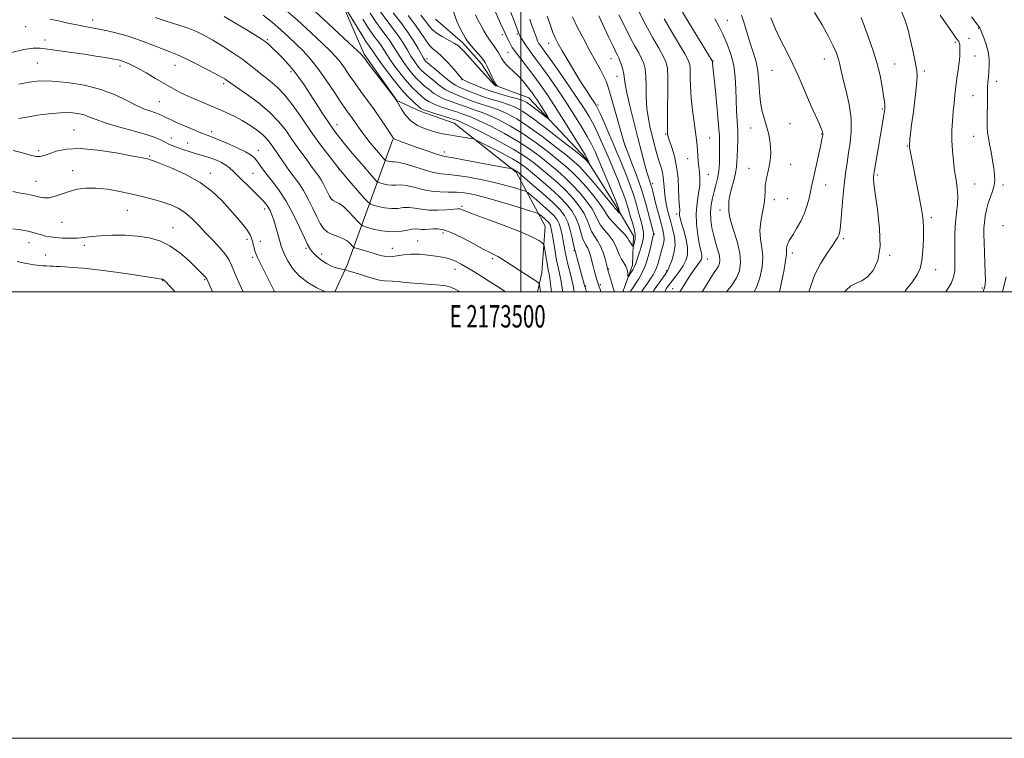
# Model space of a CAD drawing. Extents: x 2172300 to 2175200, y 289800 to 292700.
# Drawn here: x 2173275 to 2173717, y 289800 to 290122 of the extents above; entities that cross this region are included whole.
import ezdxf
from ezdxf.enums import TextEntityAlignment as Align

# ---------------------------------------------------------------- set-up
doc = ezdxf.new("R2010")
doc.units = 0
doc.header["$MEASUREMENT"] = 0
for name, color, linetype, lineweight in [('BREAKLINE DTM HARD', 7, 'Continuous', 0), ('CONTOUR INDEX', 41, 'Continuous', 13), ('CONTOUR INTERMEDIATE', 44, 'Continuous', 0), ('GRID LINE', 7, 'Continuous', 0), ('GRID TEXT', 7, 'Continuous', 0), ('SPOT ELEVATION DTM', 2, 'Continuous', 13)]:
    doc.layers.add(name, color=color, linetype=linetype, lineweight=lineweight)
doc.styles.add('Style-WORKING', font='WORKING.shx')

msp = doc.modelspace()

# ---------------------------------------------------------------- linework, layer by layer
at = {"layer": 'BREAKLINE DTM HARD', "extrusion": (-0.2688384331713471, 0.2867201245416178, 0.9195202374242857), "elevation": -500130.516065582, "flags": 128}
msp.add_lwpolyline([(-1783840.603832706, 1172869.818502329), (-1783852.744139346, 1172864.442495569), (-1783906.173716709, 1172835.081815012)], dxfattribs=at)
at = {"layer": 'BREAKLINE DTM HARD'}
for points in [[(2173200.16, 290445.24, 1066.1), (2173209.58, 290450.44, 1066.81), (2173228.47, 290487.02, 1065.8), (2173236.91, 290487.57, 1065.78), (2173252.22, 290480.19, 1067.06), (2173261.5, 290466.18, 1067.62), (2173256.02, 290450.9, 1068.73), (2173256.12, 290414.59, 1069.49), (2173264.34, 290371.65, 1071.12), (2173278.77, 290337.45, 1073.84), (2173305.69, 290300.69, 1076.43), (2173344.27, 290261.14, 1079.11), (2173378.12, 290241.15, 1078.17), (2173388.84, 290229.49, 1078.81), (2173387.04, 290208.14, 1081.16), (2173410.46, 290151.27, 1088.31), (2173429.9, 290106.38, 1091.78), (2173444.55, 290085.69, 1091.99), (2173455.18, 290080.78, 1090.49), (2173470.24, 290075.51, 1090.93), (2173498, 290053.54, 1094.25), (2173511.02, 290029.45, 1099.15), (2173509.42, 290008.53, 1101.33), (2173507.454, 290000, 1102.572)], [(2173545.723, 290000, 1088.714), (2173545.86, 290000.42, 1088.62), (2173550.14, 290011.9, 1087.45), (2173550.58, 290025.01, 1085.18), (2173542.56, 290038.43, 1083.59), (2173529.36, 290059.59, 1081.79), (2173503.6, 290086.9, 1078.98), (2173488.72, 290092.4, 1077.94), (2173482.45, 290102.03, 1077.52), (2173473.86, 290111.63, 1077.52), (2173461.87, 290122.02, 1076.3)]]:
    msp.add_polyline3d(points, dxfattribs=at)
at = {"layer": 'CONTOUR INDEX', "flags": 128}
for points, elevation in [([(2173541.965, 290000.0000000001), (2173541.415, 290001.751), (2173540.6491, 290004.29), (2173538.916, 290010.2220000001), (2173538.412, 290012.2990000001), (2173537.8169, 290014.6950000001), (2173536.954, 290017.622), (2173535.82, 290020.4780000001), (2173534.4519, 290022.8209), (2173533.028, 290024.8480000001), (2173531.766, 290026.916), (2173530.779, 290029.313), (2173529.774, 290032.057), (2173528.359, 290035.096), (2173526.23, 290038.372), (2173523.448, 290041.7980000001), (2173520.168, 290045.28), (2173516.554, 290048.7230000001), (2173512.815, 290052.029), (2173509.172, 290055.096), (2173505.683, 290057.899), (2173501.754, 290060.713), (2173496.628, 290063.883), (2173489.94, 290067.5809000001), (2173482.892, 290071.258), (2173477.078, 290074.188), (2173473.67, 290075.851), (2173472.157, 290076.536), (2173471.151, 290076.901), (2173470.217, 290077.2120000001), (2173468.295, 290077.8100000001), (2173461.478, 290079.865), (2173458.347, 290080.835), (2173456.446, 290081.508), (2173455.287, 290082.151), (2173454.079, 290083.1420000001), (2173452.188, 290084.817), (2173449.587, 290087.335), (2173446.403, 290090.813), (2173442.836, 290095.1960000001), (2173439.379, 290099.753), (2173436.599, 290103.581), (2173434.895, 290106.0210000001), (2173433.438, 290108.211), (2173432.869, 290108.983), (2173432.2161, 290109.839), (2173431.489, 290110.8430000001), (2173430.657, 290112.1), (2173429.54, 290113.883), (2173421.44, 290126.9680000001)], 1090), ([(2173513.8119, 290000.0000000001), (2173513.659, 290001.1140000001), (2173513.057, 290005.933), (2173512.855, 290007.226), (2173512.616, 290008.414), (2173512.32, 290009.791), (2173511.946, 290011.708), (2173511.494, 290014.34), (2173511.04, 290017.1630000001), (2173510.679, 290019.4730000001), (2173510.444, 290020.78), (2173510.123, 290021.433), (2173509.437, 290021.992), (2173508.047, 290022.937), (2173505.347, 290024.432), (2173500.6651, 290026.557), (2173493.761, 290029.284), (2173486.109, 290032.1371000001), (2173479.617, 290034.5270000001), (2173475.709, 290036.0161), (2173473.896, 290036.76), (2173473.209, 290037.067), (2173472.744, 290037.1900000001), (2173471.868, 290037.1740000001), (2173466.828, 290036.738), (2173462.864, 290036.5170000001), (2173458.883, 290036.556), (2173455.487, 290036.969), (2173452.608, 290037.502), (2173450.013, 290037.811), (2173447.487, 290037.6731), (2173444.883, 290037.352), (2173442.073, 290037.235), (2173439.031, 290037.5930000001), (2173436.15, 290038.233), (2173433.926, 290038.8480000001), (2173432.624, 290039.296), (2173431.579, 290040.1), (2173429.897, 290041.95), (2173426.926, 290045.3260000001), (2173422.994, 290049.877), (2173418.6731, 290055.045), (2173414.425, 290060.377), (2173410.283, 290065.862), (2173406.17, 290071.595), (2173402.047, 290077.556), (2173398.023, 290083.259), (2173394.244, 290088.1040000001), (2173390.821, 290091.676), (2173387.714, 290094.311), (2173384.847, 290096.534), (2173379.099, 290101.2560000001), (2173375.4711, 290104.009), (2173370.988, 290107.0671), (2173366.169, 290110.134), (2173361.713, 290112.835), (2173358.08, 290114.9081000001), (2173354.761, 290116.541), (2173351.009, 290118.029), (2173346.314, 290119.606), (2173341.138, 290121.236), (2173336.182, 290122.822)], 1100), ([(2173479.688, 290124.074), (2173480.8551, 290121.816), (2173482.14, 290119.357), (2173483.474, 290116.867), (2173484.775, 290114.629), (2173485.977, 290112.8470000001), (2173488.102, 290110.0550000001), (2173489.053, 290108.6730000001), (2173489.921, 290107.269), (2173490.69, 290105.911), (2173491.382, 290104.639), (2173492.178, 290103.3740000001), (2173493.298, 290102.0101), (2173494.891, 290100.4570000001), (2173496.817, 290098.6950000001), (2173498.864, 290096.725), (2173500.837, 290094.579), (2173502.623, 290092.436), (2173504.1291, 290090.509), (2173505.318, 290088.911), (2173506.392, 290087.3690000001), (2173507.61, 290085.5060000001), (2173509.129, 290083.111), (2173511.96, 290078.58), (2173512.597, 290077.5060000001), (2173512.434, 290077.425), (2173511.33, 290078.268), (2173509.274, 290079.888), (2173506.7661, 290081.84), (2173504.434, 290083.6), (2173502.682, 290084.789), (2173501.005, 290085.595), (2173498.671, 290086.351), (2173495.169, 290087.3260000001), (2173490.865, 290088.54), (2173486.346, 290089.95), (2173482.149, 290091.481), (2173478.623, 290092.931), (2173476.065, 290094.066), (2173474.6551, 290094.724), (2173474.09, 290095.0160000001), (2173473.948, 290095.1250000001), (2173469.978, 290099.737), (2173467.309, 290102.7170000001), (2173464.669, 290105.4240000001), (2173462.486, 290107.3161000001), (2173460.685, 290108.765), (2173459.067, 290110.3690000001), (2173457.413, 290112.627), (2173455.44, 290115.629), (2173452.847, 290119.3640000001), (2173449.498, 290123.714)], 1080), ([(2173523.217, 290123.149), (2173525.514, 290118.382), (2173528.224, 290113.067), (2173530.981, 290107.889), (2173533.468, 290103.412), (2173535.556, 290099.7120000001), (2173537.159, 290096.743), (2173538.275, 290094.306), (2173539.219, 290091.594), (2173540.3841, 290087.644), (2173546.245, 290067.137), (2173546.947, 290065.0000000001), (2173547.97, 290062.34), (2173549.693, 290057.963), (2173551.873, 290052.197), (2173554.108, 290045.755), (2173556.056, 290039.3430000001), (2173557.601, 290033.662), (2173559.276, 290027.0380000001), (2173559.506, 290026.066), (2173559.529, 290025.763), (2173559.461, 290025.4450000001), (2173559.259, 290024.6030000001), (2173558.127, 290019.6690000001), (2173557.135, 290015.817), (2173555.883, 290011.917), (2173554.426, 290008.559), (2173552.943, 290005.856), (2173551.648, 290003.8050000001), (2173550.704, 290002.3791), (2173550.074, 290001.454), (2173549.228, 290000.268), (2173549.073, 290000.0000000001)], 1090), ([(2173572.548, 290125.2220000001), (2173575.968, 290119.579), (2173585.781, 290103.45), (2173585.881, 290103.24), (2173585.889, 290103.018), (2173585.968, 290102.344), (2173586.153, 290100.678), (2173586.567, 290096.7069), (2173587.256, 290089.8640000001), (2173588.041, 290081.758), (2173588.681, 290074.5430000001), (2173589.003, 290069.795), (2173589.0899, 290066.791), (2173589.089, 290064.231), (2173589.102, 290061.1040000001), (2173589.045, 290057.547), (2173588.788, 290053.9840000001), (2173588.242, 290050.742), (2173587.492, 290047.765), (2173586.668, 290044.895), (2173585.897, 290041.991), (2173585.311, 290038.956), (2173585.0449, 290035.706), (2173585.193, 290032.202), (2173585.704, 290028.572), (2173586.492, 290024.9890000001), (2173587.444, 290021.622), (2173588.363, 290018.616), (2173589.028, 290016.11), (2173589.267, 290014.189), (2173589.099, 290012.704), (2173588.595, 290011.4510000001), (2173587.804, 290010.206), (2173586.706, 290008.675), (2173585.266, 290006.5419), (2173583.4709, 290003.6190000001), (2173581.272, 290000.0000000001)], 1100), ([(2173652.503, 290122.809), (2173653.984, 290118.831), (2173655.837, 290113.943), (2173657.823, 290108.4240000001), (2173659.631, 290102.6190000001), (2173661.016, 290096.907), (2173661.988, 290091.786), (2173662.624, 290087.7871), (2173662.997, 290085.262), (2173663.172, 290083.833), (2173663.213, 290082.9450000001), (2173663.168, 290082.084), (2173663.019, 290080.911), (2173662.733, 290079.13), (2173658.372, 290053.599), (2173658.186, 290052.4020000001), (2173658.093, 290051.626), (2173658.046, 290050.584), (2173658.205, 290048.3530000001), (2173658.78, 290043.9561000001), (2173659.83, 290036.872), (2173660.81, 290028.405), (2173661.023, 290020.314), (2173659.969, 290014.018), (2173657.939, 290009.566), (2173655.423, 290006.662), (2173652.839, 290004.95), (2173650.335, 290003.816), (2173647.987, 290002.584), (2173645.874, 290000.743), (2173645.296, 290000.0000000001)], 1110), ([(2173389.742, 290000.0000000001), (2173389.4961, 290000.477), (2173386.376, 290006.638), (2173383.689, 290012.0271000001), (2173382.08, 290015.362), (2173381.312, 290017.149), (2173380.928, 290018.341), (2173380.556, 290019.7010000001), (2173380.159, 290021.226), (2173379.785, 290022.719), (2173379.422, 290024.072), (2173378.809, 290025.523), (2173377.623, 290027.3970000001), (2173375.628, 290029.944), (2173372.925, 290033.115), (2173369.703, 290036.79), (2173366.059, 290040.8200000001), (2173361.731, 290044.964), (2173356.368, 290048.953), (2173349.895, 290052.532), (2173343.355, 290055.485), (2173338.068, 290057.608), (2173334.979, 290058.791), (2173333.532, 290059.2990000001), (2173332.796, 290059.49), (2173331.837, 290059.694), (2173329.719, 290060.116), (2173325.499, 290060.932), (2173318.675, 290062.1921), (2173310.4889, 290063.449), (2173302.622, 290064.132), (2173296.417, 290063.8480000001), (2173291.876, 290062.917), (2173288.663, 290061.84), (2173286.418, 290061.036), (2173284.672, 290060.617), (2173282.932, 290060.6140000001), (2173280.805, 290061.025), (2173278.301, 290061.7120000001), (2173275.531, 290062.505), (2173272.611, 290063.246)], 1110)]:
    msp.add_lwpolyline(points, dxfattribs=dict(at, elevation=elevation))
at = {"layer": 'CONTOUR INTERMEDIATE', "flags": 128}
for points, elevation in [([(2173529.573, 290000.0000000001), (2173529.239, 290000.9229), (2173528.8301, 290002.0490000001), (2173528.576, 290002.8771), (2173525.726, 290013.2340000001), (2173524.358, 290018.362), (2173524.228, 290018.7010000001), (2173524.058, 290019.3590000001), (2173523.703, 290021.005), (2173523.092, 290023.9319), (2173522.212, 290027.572), (2173521.068, 290031.14), (2173519.598, 290034.089), (2173517.479, 290036.813), (2173514.322, 290039.941), (2173509.99, 290043.849), (2173505.348, 290047.8960000001), (2173499.294, 290053.0741), (2173498.2959, 290053.887), (2173497.818, 290054.2), (2173496.273, 290055.01), (2173495.966, 290055.148), (2173495.51, 290055.252), (2173492.631, 290055.708), (2173489.656, 290056.2070000001), (2173485.428, 290056.963), (2173480.015, 290057.98), (2173474.392, 290059.05), (2173469.763, 290059.91), (2173466.901, 290060.41), (2173464.846, 290060.8530000001), (2173462.208, 290061.655), (2173458.037, 290063.084), (2173453.141, 290064.816), (2173445.883, 290067.426), (2173444.285, 290068.019), (2173443.4891, 290068.35), (2173443.027, 290068.653), (2173442.482, 290069.361), (2173439.648, 290073.76), (2173437.205, 290077.4591), (2173434.37, 290081.579), (2173431.376, 290085.7120000001), (2173428.4041, 290089.719), (2173425.622, 290093.526), (2173423.159, 290097.057), (2173420.986, 290100.23), (2173419.0371, 290102.958), (2173417.144, 290105.289), (2173414.748, 290107.809), (2173411.189, 290111.24), (2173406.057, 290116.037), (2173399.944, 290121.6040000001), (2173393.6909, 290127.081)], 1094), ([(2173495.602, 290125.0480000001), (2173497.033, 290121.2720000001), (2173498.812, 290116.4), (2173499.26, 290115.324), (2173499.785, 290114.3430000001), (2173500.628, 290112.9230000001), (2173501.8109, 290111.063), (2173503.296, 290108.8920000001), (2173505.073, 290106.475), (2173507.224, 290103.615), (2173509.857, 290100.053), (2173513.025, 290095.618), (2173516.563, 290090.502), (2173520.254, 290084.992), (2173523.87, 290079.395), (2173527.149, 290074.1240000001), (2173529.818, 290069.612), (2173531.738, 290066.068), (2173533.291, 290062.785), (2173534.992, 290058.8269), (2173542.576, 290040.73), (2173543.098, 290039.4479), (2173543.297, 290038.9019000001), (2173543.754, 290037.41), (2173544.562, 290035.118), (2173544.484, 290035.1190000001), (2173544.162, 290035.417), (2173542.881, 290036.671), (2173542.282, 290037.297), (2173541.841, 290037.834), (2173541.059, 290038.841), (2173539.296, 290041.03), (2173536.178, 290044.796), (2173532.403, 290049.274), (2173528.938, 290053.287), (2173526.4, 290056.034), (2173524.015, 290058.2280000001), (2173520.663, 290060.959), (2173515.583, 290064.9761), (2173509.476, 290069.6630000001), (2173503.403, 290074.061), (2173498.205, 290077.416), (2173493.837, 290079.7989000001), (2173490.034, 290081.486), (2173486.568, 290082.737), (2173480.409, 290084.6850000001), (2173477.66, 290085.689), (2173472.786, 290087.627), (2173470.627, 290088.4300000001), (2173468.469, 290089.341), (2173466.101, 290090.659), (2173463.416, 290092.556), (2173460.7131, 290094.704), (2173458.391, 290096.651), (2173456.732, 290098.075), (2173455.549, 290099.171), (2173454.534, 290100.265), (2173453.432, 290101.638), (2173452.189, 290103.3861000001), (2173450.801, 290105.564), (2173449.25, 290108.193), (2173447.466, 290111.176), (2173445.362, 290114.384), (2173442.8761, 290117.755), (2173440.024, 290121.497), (2173436.843, 290125.887)], 1084), ([(2173487.953, 290127.0000000001), (2173490.994, 290120.159), (2173492.576, 290116.6630000001), (2173493.847, 290113.969), (2173494.819, 290112.023), (2173495.571, 290110.608), (2173496.227, 290109.4670000001), (2173497.097, 290108.166), (2173498.535, 290106.233), (2173503.515, 290099.8100000001), (2173506.359, 290096.08), (2173509.03, 290092.427), (2173511.824, 290088.371), (2173515.179, 290083.2441), (2173519.311, 290076.7390000001), (2173523.532, 290069.996), (2173526.933, 290064.514), (2173528.855, 290061.379), (2173529.655, 290060.01), (2173529.939, 290059.4130000001), (2173530.8351, 290057.264), (2173530.806, 290057.241), (2173529.381, 290058.9180000001), (2173528.947, 290059.349), (2173527.657, 290060.404), (2173524.493, 290062.9130000001), (2173518.884, 290067.335), (2173512.05, 290072.6470000001), (2173505.662, 290077.453), (2173500.96, 290080.694), (2173497.486, 290082.6460000001), (2173494.352, 290083.9180000001), (2173490.8671, 290085.032), (2173487.107, 290086.1470000001), (2173483.344, 290087.3320000001), (2173479.829, 290088.618), (2173476.752, 290089.866), (2173472.459, 290091.6520000001), (2173470.799, 290092.5000000001), (2173468.686, 290093.934), (2173465.74, 290096.2390000001), (2173462.522, 290098.888), (2173458.247, 290102.4940000001), (2173457.536, 290103.117), (2173457.244, 290103.416), (2173456.964, 290103.7851), (2173456.459, 290104.5970000001), (2173455.535, 290106.225), (2173454.035, 290108.9180000001), (2173451.958, 290112.442), (2173449.337, 290116.442), (2173446.242, 290120.6289), (2173442.869, 290124.986)], 1082), ([(2173469.699, 290126.004), (2173471.26, 290121.486), (2173472.904, 290117.883), (2173474.297, 290115.259), (2173475.234, 290113.569), (2173476.029, 290112.323), (2173477.127, 290110.92), (2173478.814, 290108.95), (2173482.389, 290104.873), (2173483.413, 290103.64), (2173484.072, 290102.628), (2173484.7849, 290101.2151), (2173487.074, 290096.452), (2173488.163, 290094.264), (2173488.877, 290092.9570000001), (2173489.267, 290092.373), (2173489.536, 290092.1140000001), (2173489.527, 290092.0980000001), (2173488.736, 290092.307), (2173488.508, 290092.4180000001), (2173488.059, 290092.8200000001), (2173487.104, 290093.818), (2173485.4489, 290095.6090000001), (2173480.892, 290100.621), (2173474.677, 290107.557), (2173473.386, 290108.977), (2173472.121, 290110.1030000001), (2173470.347, 290111.259), (2173464.7581, 290114.2990000001), (2173462.108, 290115.937), (2173460.26, 290117.505), (2173458.855, 290119.1950000001), (2173457.33, 290121.2660000001), (2173455.2761, 290123.887)], 1078), ([(2173552.733, 290125.7821), (2173556.094, 290119.341), (2173559.213, 290113.7), (2173561.861, 290109.0870000001), (2173563.8589, 290105.563), (2173565.091, 290102.963), (2173565.706, 290100.2170000001), (2173565.921, 290096.0269000001), (2173565.929, 290089.632), (2173565.841, 290082.4169), (2173565.7489, 290076.303), (2173565.724, 290072.7230000001), (2173565.751, 290071.164), (2173565.796, 290070.6240000001), (2173565.859, 290070.1950000001), (2173566.086, 290069.335), (2173566.655, 290067.5930000001), (2173567.658, 290064.645), (2173568.843, 290060.667), (2173569.867, 290055.961), (2173570.476, 290050.885), (2173570.764, 290046.0380000001), (2173570.909, 290042.074), (2173571.053, 290039.461), (2173571.184, 290037.917), (2173571.251, 290036.9720000001), (2173571.223, 290036.226), (2173571.149, 290035.552), (2173571.097, 290034.895), (2173571.146, 290034.133), (2173571.415, 290032.889), (2173572.033, 290030.7230000001), (2173573.038, 290027.3920000001), (2173574.096, 290023.4460000001), (2173574.779, 290019.635), (2173574.751, 290016.526), (2173574.05, 290013.961), (2173572.802, 290011.5989), (2173571.164, 290009.1960000001), (2173569.407, 290006.882), (2173567.831, 290004.884), (2173566.671, 290003.378), (2173565.903, 290002.338), (2173565.439, 290001.6850000001), (2173565.165, 290001.2770000001), (2173564.867, 290000.703), (2173564.54, 290000.0000000001)], 1096), ([(2173508.9049, 290000.0000000001), (2173508.874, 290000.2010000001), (2173508.596, 290002.121), (2173508.456, 290003.1800000001), (2173508.301, 290003.762), (2173507.664, 290004.34), (2173506, 290005.4130000001), (2173503.001, 290007.302), (2173499.308, 290009.644), (2173495.802, 290011.903), (2173491.255, 290014.92), (2173489.757, 290015.836), (2173488.293, 290016.583), (2173486.317, 290017.537), (2173483.238, 290019.1200000001), (2173478.74, 290021.557), (2173473.599, 290024.284), (2173468.865, 290026.541), (2173465.336, 290027.762), (2173462.8, 290028.1520000001), (2173460.792, 290028.111), (2173458.937, 290027.983), (2173457.218, 290027.8910000001), (2173455.705, 290027.904), (2173454.401, 290028.0439), (2173453.025, 290028.145), (2173451.227, 290027.997), (2173448.733, 290027.493), (2173445.575, 290026.947), (2173441.861, 290026.773), (2173437.789, 290027.252), (2173433.934, 290028.1090000001), (2173430.957, 290028.932), (2173429.273, 290029.465), (2173428.288, 290030.073), (2173427.159, 290031.278), (2173425.266, 290033.3960000001), (2173422.887, 290035.9130000001), (2173420.523, 290038.1140000001), (2173418.581, 290039.47), (2173417.075, 290040.2269), (2173415.924, 290040.8200000001), (2173415.038, 290041.6200000001), (2173414.281, 290042.747), (2173413.51, 290044.255), (2173412.614, 290046.1470000001), (2173411.6111, 290048.204), (2173410.555, 290050.1520000001), (2173409.496, 290051.785), (2173408.468, 290053.162), (2173407.506, 290054.409), (2173406.597, 290055.67), (2173405.556, 290057.1680000001), (2173404.1529, 290059.144), (2173399.901, 290064.952), (2173397.3559, 290068.515), (2173394.677, 290072.319), (2173391.532, 290076.3161000001), (2173387.484, 290080.483), (2173382.359, 290084.716), (2173377.039, 290088.59), (2173372.667, 290091.5980000001), (2173370.073, 290093.4), (2173368.168, 290094.7930000001), (2173367.392, 290095.3050000001), (2173365.917, 290096.16), (2173363.199, 290097.6420000001), (2173358.965, 290099.889), (2173354.038, 290102.437), (2173349.513, 290104.676), (2173346.133, 290106.1850000001), (2173343.235, 290107.313), (2173339.803, 290108.596), (2173335.117, 290110.414), (2173329.639, 290112.502), (2173324.129, 290114.434), (2173319.202, 290115.883), (2173314.9141, 290116.9020000001), (2173311.175, 290117.6420000001), (2173304.614, 290118.836), (2173301.093, 290119.52), (2173297.058, 290120.368), (2173292.852, 290121.279), (2173288.963, 290122.108)], 1102), ([(2173518.805, 290000.0000000001), (2173518.474, 290002.4969), (2173518.001, 290005.434), (2173517.429, 290008.2070000001), (2173516.784, 290011.023), (2173516.097, 290014.2230000001), (2173515.404, 290017.985), (2173514.761, 290021.8370000001), (2173514.226, 290025.1470000001), (2173513.838, 290027.443), (2173513.544, 290028.8871000001), (2173513.269, 290029.801), (2173512.935, 290030.4799), (2173512.448, 290031.106), (2173511.709, 290031.834), (2173510.682, 290032.758), (2173508.676, 290034.4940000001), (2173508.012, 290034.9730000001), (2173506.6831, 290035.48), (2173503.5509, 290036.4510000001), (2173497.931, 290038.16), (2173490.961, 290040.241), (2173484.234, 290042.166), (2173478.966, 290043.5170000001), (2173474.8719, 290044.302), (2173471.292, 290044.637), (2173467.6761, 290044.6690000001), (2173463.908, 290044.6869), (2173459.9849, 290045.0110000001), (2173455.957, 290045.835), (2173452.114, 290046.852), (2173448.799, 290047.626), (2173446.2411, 290047.8530000001), (2173444.191, 290047.758), (2173442.285, 290047.697), (2173440.273, 290047.9341), (2173438.367, 290048.357), (2173436.895, 290048.7641), (2173436.034, 290049.0600000001), (2173435.342, 290049.5930000001), (2173434.23, 290050.816), (2173432.26, 290053.051), (2173429.627, 290056.0710000001), (2173426.683, 290059.514), (2173423.754, 290063.03), (2173421.074, 290066.3199000001), (2173418.852, 290069.096), (2173417.177, 290071.24), (2173415.663, 290073.306), (2173413.802, 290076.014), (2173411.249, 290079.849), (2173408.298, 290084.34), (2173402.903, 290092.6140000001), (2173400.6379, 290095.939), (2173398.3329, 290099.0000000001), (2173395.8, 290101.975), (2173393.211, 290104.763), (2173390.828, 290107.191), (2173388.838, 290109.1391), (2173387.126, 290110.702), (2173385.504, 290112.0249), (2173383.723, 290113.292), (2173381.304, 290114.833), (2173377.7091, 290117.0149000001), (2173372.684, 290120.028), (2173367.11, 290123.345)], 1098), ([(2173524.015, 290000.0000000001), (2173523.829, 290000.907), (2173523.471, 290002.878), (2173522.955, 290005.357), (2173522.194, 290008.4450000001), (2173521.317, 290011.824), (2173520.507, 290015.066), (2173519.898, 290017.865), (2173519.4311, 290020.371), (2173518.996, 290022.8531000001), (2173518.5, 290025.4899), (2173517.902, 290028.101), (2173517.18, 290030.4131), (2173516.266, 290032.2709000001), (2173514.932, 290033.985), (2173512.908, 290035.98), (2173510.094, 290038.5110000001), (2173507.074, 290041.1420000001), (2173504.6, 290043.2670000001), (2173503.151, 290044.465), (2173502.112, 290045.061), (2173500.59, 290045.5649000001), (2173497.8649, 290046.383), (2173493.893, 290047.4950000001), (2173488.801, 290048.775), (2173482.841, 290050.0891), (2173476.775, 290051.2560000001), (2173471.49, 290052.085), (2173467.563, 290052.488), (2173464.326, 290052.7940000001), (2173460.803, 290053.4381), (2173456.344, 290054.694), (2173451.609, 290056.2010000001), (2173447.5849, 290057.4400000001), (2173444.994, 290058.0319000001), (2173443.499, 290058.1631), (2173442.497, 290058.159), (2173441.514, 290058.274), (2173440.583, 290058.481), (2173439.864, 290058.6800000001), (2173439.443, 290058.825), (2173439.106, 290059.085), (2173438.562, 290059.683), (2173437.586, 290060.792), (2173436.203, 290062.387), (2173434.501, 290064.3960000001), (2173432.584, 290066.7230000001), (2173430.62, 290069.186), (2173428.795, 290071.581), (2173427.242, 290073.7500000001), (2173424.628, 290077.55), (2173421.66, 290081.699), (2173419.413, 290084.9890000001), (2173416.388, 290089.5600000001), (2173412.869, 290094.802), (2173409.25, 290099.8739), (2173405.84, 290104.132), (2173402.595, 290107.711), (2173399.385, 290110.938), (2173396.081, 290114.0980000001), (2173392.565, 290117.287), (2173388.72, 290120.5550000001), (2173384.518, 290123.8970000001)], 1096), ([(2173535.833, 290000.0000000001), (2173535.53, 290000.991), (2173535.024, 290002.6250000001), (2173534.137, 290005.327), (2173533.64, 290006.947), (2173533.04, 290009.066), (2173532.389, 290011.49), (2173531.203, 290016.0980000001), (2173530.663, 290017.9649), (2173530.06, 290019.5000000001), (2173529.34, 290020.7610000001), (2173528.543, 290022.1030000001), (2173527.7351, 290023.96), (2173526.935, 290026.623), (2173525.993, 290029.814), (2173524.714, 290033.118), (2173522.9139, 290036.231), (2173520.463, 290039.306), (2173517.245, 290042.611), (2173513.272, 290046.286), (2173509.081, 290049.9620000001), (2173505.3419, 290053.1420000001), (2173502.4559, 290055.503), (2173499.769, 290057.4300000001), (2173496.358, 290059.481), (2173491.669, 290062.0220000001), (2173486.611, 290064.65), (2173482.46, 290066.7671000001), (2173480.09, 290067.947), (2173478.774, 290068.4510000001), (2173477.386, 290068.709), (2173475.0699, 290069.0700000001), (2173472.063, 290069.5490000001), (2173468.877, 290070.078), (2173465.9, 290070.615), (2173463.041, 290071.2269), (2173460.087, 290072.007), (2173456.909, 290073.059), (2173453.719, 290074.5160000001), (2173450.812, 290076.525), (2173448.434, 290079.1040000001), (2173446.6399, 290081.774), (2173444.7, 290085.251), (2173443.8049, 290086.5449), (2173441.994, 290088.906), (2173431.832, 290102.063), (2173429.9299, 290104.5540000001), (2173428.823, 290106.041), (2173428.449, 290106.4450000001), (2173426.901, 290107.9080000001), (2173422.993, 290111.541), (2173416.076, 290117.943), (2173407.673, 290125.659)], 1092), ([(2173511.8711, 290123.363), (2173513.1989, 290119.6310000001), (2173514.45, 290116.1740000001), (2173515.5359, 290113.502), (2173516.77, 290111.018), (2173518.567, 290107.8470000001), (2173521.183, 290103.412), (2173524.248, 290098.325), (2173527.231, 290093.4919), (2173529.697, 290089.649), (2173531.574, 290086.836), (2173532.886, 290084.9240000001), (2173533.725, 290083.6520000001), (2173534.475, 290082.247), (2173535.59, 290079.808), (2173537.371, 290075.7610000001), (2173539.509, 290070.852), (2173541.541, 290066.151), (2173543.128, 290062.439), (2173544.434, 290059.327), (2173545.745, 290056.13), (2173547.273, 290052.3271000001), (2173548.915, 290048.029), (2173550.49, 290043.508), (2173551.85, 290039.0430000001), (2173552.9849, 290034.9399000001), (2173553.9139, 290031.51), (2173554.631, 290028.921), (2173555.025, 290026.757), (2173554.957, 290024.458), (2173554.363, 290021.645), (2173553.482, 290018.656), (2173552.629, 290016.01), (2173552.031, 290014.078), (2173551.562, 290012.64), (2173551.011, 290011.33), (2173550.235, 290009.887), (2173549.385, 290008.475), (2173548.683, 290007.368), (2173548.289, 290006.7909), (2173548.1261, 290006.7830000001), (2173548.05, 290007.339), (2173547.929, 290008.42), (2173547.648, 290009.8540000001), (2173547.099, 290011.438), (2173546.229, 290013.019), (2173545.19, 290014.651), (2173544.189, 290016.442), (2173543.348, 290018.466), (2173542.4561, 290020.675), (2173541.216, 290022.99), (2173539.456, 290025.336), (2173537.5, 290027.649), (2173535.797, 290029.871), (2173534.622, 290032.004), (2173533.556, 290034.3), (2173532.005, 290037.074), (2173529.546, 290040.513), (2173526.433, 290044.29), (2173523.092, 290047.949), (2173519.836, 290051.16), (2173516.5479, 290054.095), (2173513.002, 290057.05), (2173508.983, 290060.258), (2173504.328, 290063.6960000001), (2173498.886, 290067.276), (2173492.695, 290070.8590000001), (2173486.54, 290074.105), (2173481.396, 290076.621), (2173477.969, 290078.1460000001), (2173475.894, 290078.939), (2173474.539, 290079.389), (2173473.321, 290079.83), (2173471.851, 290080.3750000001), (2173469.792, 290081.083), (2173466.963, 290081.9859), (2173463.808, 290083.024), (2173460.932, 290084.11), (2173458.77, 290085.1900000001), (2173457.095, 290086.335), (2173455.517, 290087.645), (2173453.703, 290089.237), (2173451.574, 290091.281), (2173449.113, 290093.964), (2173446.368, 290097.3430000001), (2173443.649, 290100.964), (2173441.333, 290104.242), (2173439.68, 290106.7450000001), (2173438.482, 290108.6460000001), (2173437.413, 290110.269), (2173436.205, 290111.9071), (2173434.819, 290113.725), (2173433.274, 290115.858), (2173431.523, 290118.502), (2173429.265, 290122.105)], 1088), ([(2173504.064, 290122.062), (2173505.003, 290119.316), (2173505.97, 290116.525), (2173506.8489, 290114.1250000001), (2173507.565, 290112.431), (2173508.182, 290111.2619), (2173508.8059, 290110.3210000001), (2173510.96, 290107.376), (2173513.354, 290104.026), (2173517.019, 290098.808), (2173521.303, 290092.634), (2173525.329, 290086.74), (2173528.43, 290082.052), (2173530.766, 290078.251), (2173532.704, 290074.71), (2173534.555, 290070.915), (2173536.4, 290066.8179), (2173538.266, 290062.4891), (2173540.1539, 290058.034), (2173541.968, 290053.708), (2173543.589, 290049.804), (2173544.925, 290046.528), (2173546.0059, 290043.7390000001), (2173546.893, 290041.205), (2173547.651, 290038.727), (2173548.37, 290036.216), (2173549.146, 290033.613), (2173550.02, 290030.901), (2173550.816, 290028.2280000001), (2173551.3, 290025.7880000001), (2173551.319, 290023.7450000001), (2173551.039, 290022.165), (2173550.703, 290021.0870000001), (2173550.494, 290020.528), (2173550.342, 290020.409), (2173550.12, 290020.629), (2173549.738, 290021.088), (2173549.271, 290021.7010000001), (2173548.836, 290022.383), (2173548.464, 290023.112), (2173547.842, 290024.1090000001), (2173546.576, 290025.654), (2173544.449, 290027.895), (2173541.97, 290030.456), (2173539.828, 290032.8260000001), (2173538.465, 290034.694), (2173537.337, 290036.5430000001), (2173535.65, 290039.052), (2173532.862, 290042.655), (2173529.418, 290046.782), (2173526.015, 290050.618), (2173523.118, 290053.5970000001), (2173520.282, 290056.161), (2173516.832, 290059.005), (2173512.283, 290062.617), (2173506.902, 290066.6800000001), (2173501.145, 290070.6680000001), (2173495.45, 290074.137), (2173490.189, 290076.952), (2173485.715, 290079.053), (2173482.269, 290080.441), (2173479.632, 290081.3420000001), (2173477.4739, 290082.0369000001), (2173475.49, 290082.759), (2173473.485, 290083.539), (2173471.289, 290084.3551), (2173468.795, 290085.208), (2173466.138, 290086.182), (2173463.5159, 290087.384), (2173461.093, 290088.873), (2173458.904, 290090.52), (2173456.954, 290092.1479), (2173455.218, 290093.656), (2173453.561, 290095.226), (2173451.824, 290097.115), (2173449.9, 290099.49), (2173447.919, 290102.175), (2173446.067, 290104.903), (2173444.465, 290107.469), (2173442.974, 290109.911), (2173441.388, 290112.327), (2173439.54, 290114.831), (2173437.421, 290117.611), (2173435.058, 290120.872), (2173432.477, 290124.7610000001)], 1086), ([(2173534.949, 290123.6040000001), (2173539.501, 290113.8420000001), (2173541.057, 290110.5480000001), (2173542.097, 290108.405), (2173542.82, 290106.991), (2173543.4, 290105.904), (2173543.93, 290104.831), (2173544.481, 290103.4780000001), (2173545.094, 290101.65), (2173545.685, 290099.551), (2173546.139, 290097.4790000001), (2173546.765, 290093.0480000001), (2173547.514, 290089.127), (2173548.881, 290083.2290000001), (2173550.646, 290076.132), (2173552.483, 290068.944), (2173554.117, 290062.61), (2173555.478, 290057.421), (2173556.55, 290053.503), (2173557.331, 290050.882), (2173558.315, 290047.92), (2173558.697, 290046.634), (2173559.156, 290044.895), (2173560.7589, 290038.584), (2173561.84, 290034.3970000001), (2173562.868, 290030.523), (2173563.674, 290027.564), (2173564.169, 290025.328), (2173564.285, 290023.4230000001), (2173563.9929, 290021.5170000001), (2173563.4279, 290019.512), (2173562.763, 290017.3700000001), (2173562.136, 290015.089), (2173561.529, 290012.8249), (2173560.885, 290010.7720000001), (2173560.154, 290009.057), (2173559.309, 290007.5480000001), (2173558.327, 290006.047), (2173557.221, 290004.431), (2173554.77, 290000.933), (2173554.454, 290000.432), (2173554.235, 290000.0000000001)], 1092), ([(2173543.963, 290124.052), (2173546.59, 290118.77), (2173549.0899, 290113.912), (2173551.197, 290110.024), (2173552.882, 290106.987), (2173554.17, 290104.52), (2173555.092, 290102.301), (2173555.695, 290099.8370000001), (2173556.027, 290096.596), (2173556.163, 290092.237), (2173556.28, 290087.1960000001), (2173556.5801, 290082.1030000001), (2173557.206, 290077.461), (2173558.073, 290073.2660000001), (2173559.04, 290069.3879), (2173559.986, 290065.732), (2173560.8929, 290062.3419000001), (2173561.764, 290059.2990000001), (2173562.589, 290056.6240000001), (2173563.309, 290054.099), (2173563.849, 290051.453), (2173564.178, 290048.4790000001), (2173564.425, 290045.258), (2173564.76, 290041.936), (2173565.32, 290038.627), (2173566.095, 290035.296), (2173567.041, 290031.8740000001), (2173568.064, 290028.3100000001), (2173568.874, 290024.637), (2173569.132, 290020.909), (2173568.629, 290017.236), (2173567.674, 290013.9510000001), (2173566.704, 290011.444), (2173566.033, 290009.931), (2173565.459, 290008.928), (2173564.655, 290007.774), (2173560.098, 290001.292), (2173559.677, 290000.5909000001), (2173559.39, 290000.0000000001)], 1094), ([(2173564.321, 290122.282), (2173567.59, 290116.64), (2173573.548, 290106.606), (2173575.093, 290103.78), (2173575.744, 290101.834), (2173575.901, 290099.633), (2173575.923, 290096.289), (2173576.007, 290091.887), (2173576.3099, 290086.757), (2173576.924, 290081.27), (2173577.684, 290075.969), (2173578.3631, 290071.439), (2173578.79, 290068.079), (2173579.018, 290065.547), (2173579.312, 290060.971), (2173579.512, 290058.497), (2173579.781, 290055.997), (2173580.1059, 290053.509), (2173580.318, 290050.8430000001), (2173580.215, 290047.7500000001), (2173579.6909, 290044.0440000001), (2173579.036, 290039.789), (2173578.644, 290035.112), (2173578.795, 290030.209), (2173579.335, 290025.5480000001), (2173580, 290021.67), (2173580.564, 290018.963), (2173580.961, 290017.2170000001), (2173581.164, 290016.073), (2173581.14, 290015.197), (2173580.833, 290014.352), (2173580.18, 290013.322), (2173577.823, 290010.1520000001), (2173576.32, 290007.983), (2173574.744, 290005.476), (2173573.155, 290002.858), (2173571.606, 290000.401), (2173571.326, 290000.0000000001)], 1098), ([(2173587.003, 290122.186), (2173588.8919, 290118.638), (2173590.724, 290115.062), (2173592.557, 290110.958), (2173594.207, 290106.3420000001), (2173595.434, 290101.356), (2173596.081, 290096.1520000001), (2173596.342, 290090.912), (2173596.494, 290085.822), (2173596.747, 290081.0270000001), (2173597.037, 290076.487), (2173597.2309, 290072.115), (2173597.236, 290067.8810000001), (2173597.121, 290063.986), (2173596.991, 290060.684), (2173596.905, 290058.0920000001), (2173596.725, 290055.774), (2173596.262, 290053.156), (2173595.416, 290049.861), (2173594.435, 290046.3), (2173593.655, 290043.0820000001), (2173593.316, 290040.67), (2173593.275, 290038.948), (2173593.297, 290037.65), (2173593.241, 290036.45), (2173593.358, 290034.765), (2173593.9969, 290031.9510000001), (2173595.346, 290027.623), (2173596.945, 290022.444), (2173598.175, 290017.341), (2173598.534, 290013.032), (2173597.999, 290009.414), (2173596.667, 290006.1779), (2173594.691, 290003.089), (2173592.278, 290000.0000000001)], 1102), ([(2173598.977, 290123.882), (2173600.217, 290119.8), (2173601.562, 290115.285), (2173602.944, 290110.855), (2173604.285, 290106.867), (2173605.451, 290103.037), (2173606.297, 290098.922), (2173606.749, 290094.235), (2173607.032, 290089.324), (2173607.444, 290084.6950000001), (2173608.198, 290080.7280000001), (2173609.175, 290077.289), (2173610.172, 290074.115), (2173611.012, 290070.9941), (2173611.624, 290067.9020000001), (2173611.965, 290064.8690000001), (2173612.004, 290061.907), (2173611.7671, 290058.983), (2173611.292, 290056.0490000001), (2173610.005, 290050.182), (2173609.572, 290047.458), (2173609.4621, 290044.9519), (2173609.428, 290042.3750000001), (2173609.136, 290039.356), (2173608.39, 290035.6519000001), (2173607.547, 290031.536), (2173607.105, 290027.404), (2173607.387, 290023.5331000001), (2173608.011, 290019.713), (2173608.419, 290015.6140000001), (2173608.158, 290011.0339), (2173607.1921, 290006.2940000001), (2173605.59, 290001.845), (2173604.557, 290000.0000000001)], 1104), ([(2173612.136, 290122.6240000001), (2173614.093, 290117.683), (2173616.573, 290112.463), (2173619.314, 290107.1420000001), (2173621.933, 290102.0000000001), (2173624.15, 290097.227), (2173626.113, 290092.649), (2173628.075, 290088.001), (2173630.193, 290083.1690000001), (2173633.844, 290075.0220000001), (2173634.8, 290072.782), (2173635.231, 290071.6240000001), (2173635.368, 290071.078), (2173635.403, 290070.733), (2173635.388, 290070.434), (2173635.337, 290070.085), (2173635.239, 290069.52), (2173634.991, 290068.285), (2173634.4629, 290065.8540000001), (2173631.569, 290053.023), (2173630.8489, 290049.7411), (2173630.312, 290047.172), (2173629.822, 290044.726), (2173629.242, 290041.926), (2173628.416, 290038.746), (2173627.186, 290035.2720000001), (2173625.486, 290031.65), (2173623.627, 290028.273), (2173622.014, 290025.5970000001), (2173620.321, 290022.9361), (2173619.913, 290022.1740000001), (2173619.557, 290021.274), (2173619.27, 290020.276), (2173619.115, 290019.3221), (2173619.103, 290018.395), (2173619.035, 290016.8511), (2173618.6631, 290013.887), (2173617.826, 290009.085), (2173616.7411, 290003.567), (2173615.965, 290000.0000000001)], 1106), ([(2173631.693, 290125.112), (2173635.0599, 290119.497), (2173637.951, 290114.28), (2173640.042, 290110.101), (2173641.435, 290106.835), (2173642.341, 290104.166), (2173642.98, 290101.724), (2173643.607, 290098.921), (2173644.49, 290095.113), (2173645.772, 290089.895), (2173647.1, 290083.808), (2173647.997, 290077.6310000001), (2173648.12, 290071.9899), (2173647.659, 290066.895), (2173646.938, 290062.206), (2173646.225, 290057.7340000001), (2173645.563, 290053.108), (2173644.9409, 290047.9130000001), (2173644.354, 290041.969), (2173643.394, 290031.1690000001), (2173643.07, 290028.057), (2173642.798, 290026.329), (2173642.506, 290025.322), (2173642.081, 290024.4020000001), (2173641.25, 290023.0490000001), (2173639.7, 290020.776), (2173637.276, 290017.2490000001), (2173634.452, 290012.755), (2173631.857, 290007.737), (2173629.9361, 290002.627), (2173629.0929, 290000.0000000001)], 1108), ([(2173670.755, 290125.235), (2173672.32, 290121.535), (2173673.582, 290117.1809), (2173674.841, 290112.007), (2173676.023, 290106.721), (2173676.961, 290102.254), (2173677.517, 290099.15), (2173677.661, 290096.4231), (2173677.391, 290092.7), (2173676.746, 290087.0870000001), (2173675.927, 290080.6030000001), (2173675.173, 290074.7419), (2173674.672, 290070.664), (2173674.394, 290068.186), (2173674.152, 290065.6040000001), (2173674.147, 290065.379), (2173674.163, 290065.1470000001), (2173674.228, 290064.724), (2173674.376, 290063.929), (2173675.872, 290056.329), (2173676.923, 290050.91), (2173678.088, 290044.84), (2173679.131, 290039.341), (2173679.862, 290035.258), (2173680.291, 290031.917), (2173680.475, 290028.265), (2173680.458, 290023.5820000001), (2173680.224, 290018.47), (2173679.7369, 290013.863), (2173678.931, 290010.399), (2173677.595, 290007.5351), (2173675.486, 290004.432), (2173672.475, 290000.514), (2173672.0431, 290000.0000000001)], 1112), ([(2173688.017, 290123.9130000001), (2173693.445, 290116.004), (2173695.026, 290113.782), (2173695.847, 290112.6730000001), (2173696.252, 290112.0760000001), (2173696.5271, 290111.465), (2173696.722, 290110.6240000001), (2173696.826, 290109.41), (2173696.826, 290107.704), (2173696.701, 290105.466), (2173696.427, 290102.6790000001), (2173695.9971, 290099.365), (2173695.482, 290095.7070000001), (2173694.9691, 290091.9300000001), (2173694.527, 290088.2), (2173694.145, 290084.466), (2173693.793, 290080.616), (2173693.4619, 290076.562), (2173693.2291, 290072.291), (2173693.191, 290067.807), (2173693.418, 290063.155), (2173693.86, 290058.5210000001), (2173694.44, 290054.13), (2173695.063, 290050.1410000001), (2173695.574, 290046.448), (2173695.801, 290042.883), (2173695.638, 290039.268), (2173695.24, 290035.41), (2173694.829, 290031.108), (2173694.58, 290026.276), (2173694.4899, 290021.2980000001), (2173694.511, 290016.671), (2173694.566, 290012.77), (2173694.456, 290009.477), (2173693.955, 290006.5550000001), (2173692.846, 290003.7391), (2173690.963, 290000.671), (2173690.453, 290000.0000000001)], 1114), ([(2173701.959, 290123.121), (2173705.658, 290118.1850000001), (2173705.731, 290117.9921), (2173705.946, 290117.46), (2173707.485, 290113.7980000001), (2173708.6139, 290110.743), (2173709.525, 290107.4400000001), (2173709.942, 290104.275), (2173709.963, 290101.3370000001), (2173709.78, 290098.6410000001), (2173709.557, 290096.178), (2173709.3581, 290093.839), (2173709.219, 290091.491), (2173709.162, 290089.012), (2173709.143, 290086.317), (2173709.104, 290083.335), (2173709.011, 290080.0600000001), (2173708.934, 290076.758), (2173708.967, 290073.763), (2173709.186, 290071.268), (2173709.579, 290068.9), (2173710.115, 290066.144), (2173710.751, 290062.666), (2173711.4, 290058.856), (2173711.9629, 290055.282), (2173712.34, 290052.363), (2173712.433, 290049.9130000001), (2173712.146, 290047.5930000001), (2173711.435, 290045.126), (2173710.479, 290042.476), (2173709.513, 290039.666), (2173708.73, 290036.74), (2173708.155, 290033.819), (2173707.776, 290031.045), (2173707.577, 290028.453), (2173707.534, 290025.648), (2173707.622, 290022.1310000001), (2173707.807, 290017.628), (2173708.02, 290012.782), (2173708.18, 290008.466), (2173708.22, 290005.341), (2173708.115, 290003.231), (2173707.852, 290001.7490000001), (2173707.413, 290000.532), (2173707.138, 290000.0000000001)], 1116), ([(2173493.05, 290000.0000000001), (2173492.514, 290000.3920000001), (2173489.589, 290002.362), (2173486.445, 290004.367), (2173482.953, 290006.545), (2173479.3801, 290008.743), (2173476.088, 290010.735), (2173473.348, 290012.341), (2173471.055, 290013.559), (2173469.01, 290014.432), (2173466.999, 290015.0210000001), (2173464.753, 290015.454), (2173461.987, 290015.877), (2173458.533, 290016.376), (2173454.693, 290016.786), (2173450.884, 290016.8859000001), (2173447.448, 290016.546), (2173444.43, 290016.025), (2173441.801, 290015.677), (2173439.487, 290015.776), (2173437.237, 290016.2660000001), (2173431.89, 290017.8740000001), (2173426.8299, 290019.35), (2173425.579, 290019.732), (2173424.954, 290020.058), (2173424.421, 290020.607), (2173423.531, 290021.5650000001), (2173422.179, 290022.746), (2173420.347, 290023.8690000001), (2173418.08, 290024.752), (2173415.664, 290025.591), (2173413.449, 290026.6800000001), (2173411.675, 290028.28), (2173410.162, 290030.5330000001), (2173408.621, 290033.551), (2173406.827, 290037.334), (2173404.822, 290041.447), (2173402.711, 290045.3430000001), (2173400.592, 290048.61), (2173398.537, 290051.365), (2173396.612, 290053.858), (2173394.8689, 290056.281), (2173393.312, 290058.58), (2173391.9321, 290060.6420000001), (2173390.714, 290062.395), (2173387.437, 290066.996), (2173386.075, 290068.6800000001), (2173384.2089, 290070.524), (2173381.67, 290072.537), (2173378.586, 290074.626), (2173375.16, 290076.6730000001), (2173371.5439, 290078.5920000001), (2173367.692, 290080.434), (2173363.505, 290082.2831000001), (2173354.42, 290086.099), (2173350.27, 290087.912), (2173346.783, 290089.589), (2173343.603, 290091.2980000001), (2173340.218, 290093.2589), (2173336.292, 290095.589), (2173332.187, 290098.007), (2173328.4411, 290100.13), (2173325.4749, 290101.6630000001), (2173323.25, 290102.6690000001), (2173321.611, 290103.2980000001), (2173320.336, 290103.699), (2173318.948, 290104.0110000001), (2173316.906, 290104.373), (2173313.78, 290104.8910000001), (2173309.594, 290105.5599000001), (2173304.485, 290106.344), (2173298.706, 290107.193), (2173288.145, 290108.7070000001), (2173284.67, 290109.143), (2173281.538, 290109.129), (2173277.363, 290108.4510000001), (2173271.247, 290107.0110000001)], 1104), ([(2173472.8829, 290000.0000000001), (2173470.915, 290001.074), (2173468.647, 290002.053), (2173466.413, 290002.649), (2173463.703, 290003.013), (2173460.173, 290003.282), (2173456.126, 290003.535), (2173452.03, 290003.8370000001), (2173448.294, 290004.22), (2173445.093, 290004.586), (2173442.547, 290004.803), (2173438.934, 290004.822), (2173436.786, 290005.122), (2173433.816, 290005.8970000001), (2173430.439, 290006.95), (2173427.276, 290007.9840000001), (2173424.827, 290008.763), (2173423.112, 290009.2830000001), (2173421.415, 290009.769), (2173420.837, 290009.91), (2173419.801, 290010.143), (2173417.956, 290010.588), (2173415.532, 290011.3640000001), (2173412.905, 290012.59), (2173410.414, 290014.304), (2173408.255, 290016.216), (2173406.588, 290017.9510000001), (2173405.459, 290019.35), (2173404.454, 290021.0969), (2173403.043, 290024.089), (2173400.837, 290028.89), (2173398.008, 290034.737), (2173394.866, 290040.535), (2173391.707, 290045.404), (2173388.762, 290049.3210000001), (2173386.245, 290052.4780000001), (2173384.311, 290055.0430000001), (2173381.734, 290058.709), (2173380.695, 290059.974), (2173379.195, 290061.179), (2173376.611, 290062.653), (2173372.607, 290064.5920000001), (2173368.0129, 290066.665), (2173363.949, 290068.4081000001), (2173361.186, 290069.514), (2173359.087, 290070.2990000001), (2173356.665, 290071.2340000001), (2173353.237, 290072.65), (2173349.343, 290074.308), (2173345.827, 290075.831), (2173343.325, 290076.9300000001), (2173341.657, 290077.693), (2173340.433, 290078.3), (2173339.296, 290078.899), (2173338.01, 290079.519), (2173336.37, 290080.155), (2173334.193, 290080.851), (2173331.378, 290081.8361), (2173327.847, 290083.382), (2173323.51, 290085.637), (2173318.235, 290088.2290000001), (2173311.878, 290090.661), (2173304.482, 290092.519), (2173296.835, 290093.743), (2173289.914, 290094.358), (2173284.389, 290094.399), (2173279.717, 290093.936), (2173275.049, 290093.052)], 1106), ([(2173412.308, 290000.0000000001), (2173412.045, 290000.117), (2173408.667, 290001.776), (2173404.66, 290004.099), (2173400.845, 290006.98), (2173397.881, 290010.258), (2173395.762, 290013.541), (2173394.321, 290016.385), (2173393.374, 290018.519), (2173392.69, 290020.3860000001), (2173392.022, 290022.608), (2173390.242, 290028.965), (2173389.307, 290032.094), (2173388.466, 290034.529), (2173387.662, 290036.378), (2173386.804, 290037.894), (2173385.771, 290039.3370000001), (2173384.338, 290040.992), (2173382.25, 290043.153), (2173379.396, 290045.9720000001), (2173373.381, 290051.836), (2173371.253, 290053.931), (2173369.581, 290055.46), (2173367.911, 290056.687), (2173365.899, 290057.822), (2173363.621, 290058.868), (2173361.257, 290059.776), (2173358.939, 290060.526), (2173354.09, 290061.9350000001), (2173351.372, 290062.7940000001), (2173348.639, 290063.72), (2173346.156, 290064.6121), (2173344.108, 290065.4020000001), (2173342.365, 290066.1541), (2173340.717, 290066.9620000001), (2173338.879, 290067.915), (2173336.255, 290069.0700000001), (2173332.174, 290070.4780000001), (2173326.313, 290072.148), (2173319.737, 290073.929), (2173313.858, 290075.627), (2173309.711, 290077.083), (2173306.818, 290078.2729), (2173304.326, 290079.2070000001), (2173301.491, 290079.883), (2173298.0221, 290080.242), (2173293.739, 290080.2111), (2173288.627, 290079.762), (2173283.321, 290079.0440000001), (2173278.622, 290078.2500000001), (2173275.13, 290077.551)], 1108), ([(2173375.632, 290000.0000000001), (2173373.88, 290003.812), (2173371.789, 290008.556), (2173370.399, 290011.9230000001), (2173369.246, 290014.398), (2173367.677, 290016.7610000001), (2173365.22, 290019.616), (2173362.12, 290022.895), (2173358.801, 290026.357), (2173355.605, 290029.764), (2173352.538, 290032.89), (2173349.525, 290035.512), (2173346.474, 290037.482), (2173343.235, 290038.959), (2173339.642, 290040.178), (2173335.561, 290041.339), (2173330.972, 290042.502), (2173325.891, 290043.6911000001), (2173320.397, 290044.887), (2173314.844, 290045.893), (2173309.651, 290046.47), (2173305.138, 290046.442), (2173301.215, 290045.888), (2173297.693, 290044.9510000001), (2173291.401, 290042.7461), (2173288.685, 290042.102), (2173286.271, 290042.096), (2173283.974, 290042.542), (2173281.564, 290043.148), (2173278.848, 290043.692), (2173275.798, 290044.226), (2173272.422, 290044.868)], 1112), ([(2173361.9119, 290000.0000000001), (2173360.85, 290002.3690000001), (2173359.299, 290005.7940000001), (2173359.078, 290006.154), (2173358.695, 290006.596), (2173357.968, 290007.345), (2173356.643, 290008.664), (2173354.4511, 290010.825), (2173351.229, 290013.9359), (2173347.234, 290017.4321), (2173342.829, 290020.584), (2173338.286, 290022.819), (2173333.505, 290024.202), (2173328.2911, 290024.954), (2173322.586, 290025.276), (2173316.8709, 290025.279), (2173311.762, 290025.052), (2173307.689, 290024.689), (2173304.343, 290024.3050000001), (2173301.229, 290024.023), (2173297.978, 290023.934), (2173294.729, 290024.023), (2173291.748, 290024.243), (2173289.232, 290024.5550000001), (2173287.11, 290024.9510000001), (2173285.241, 290025.425), (2173283.462, 290025.9691), (2173281.512, 290026.5480000001), (2173279.107, 290027.1240000001), (2173276.045, 290027.671), (2173272.462, 290028.2290000001)], 1114), ([(2173344.944, 290000.0000000001), (2173344.647, 290000.431), (2173342.544, 290002.8771), (2173341.072, 290004.291), (2173339.831, 290005.4190000001), (2173339.665, 290005.55), (2173339.541, 290005.615), (2173339.404, 290005.653), (2173338.829, 290005.708), (2173337.28, 290005.9190000001), (2173333.5, 290006.4890000001), (2173326.87, 290007.514), (2173318.648, 290008.743), (2173310.563, 290009.8370000001), (2173304.018, 290010.5380000001), (2173299.127, 290010.9130000001), (2173295.68, 290011.112), (2173293.419, 290011.258), (2173291.886, 290011.3750000001), (2173290.578, 290011.4620000001), (2173289.1, 290011.52), (2173287.507, 290011.569), (2173285.962, 290011.6309), (2173284.579, 290011.727), (2173283.257, 290011.872), (2173281.84, 290012.083), (2173280.133, 290012.384), (2173277.7649, 290012.851), (2173274.325, 290013.5691)], 1116), ([(2173717.5659, 290006.611), (2173715.806, 290000.0000000001)], 1118)]:
    msp.add_lwpolyline(points, dxfattribs=dict(at, elevation=elevation))
at = {"layer": 'GRID LINE', "flags": 128}
for points in [[(2172300, 289800), (2175200, 289800), (2175200, 292700), (2172300, 292700), (2172300, 289800)], [(2172500, 290000), (2175000, 290000), (2175000, 292500), (2172500, 292500), (2172500, 290000)], [(2173500, 292500), (2173500, 290000)]]:
    msp.add_lwpolyline(points, dxfattribs=at)
at = {"layer": 'SPOT ELEVATION DTM'}
for p in [(2173308.14, 290121.75, 1101.43), (2173592.6, 290121.59, 1102.85), (2173278.1, 290118.69, 1102.79), (2173705.26, 290118.05, 1115.93), (2173286.77, 290112.79, 1103.44), (2173386.43, 290112.95, 1097.82), (2173491.7, 290115.16, 1081.51), (2173498.43, 290115.43, 1083.8), (2173700.93, 290113.47, 1114.67), (2173512.58, 290111.3, 1087.37), (2173694.72, 290111.76, 1113.76), (2173458.03, 290104.33, 1081.42), (2173494.36, 290107.28, 1081.03), (2173540.5, 290104.43, 1091.26), (2173635.98, 290104.21, 1107.23), (2173703.56, 290105.57, 1114.7), (2173283.39, 290102.47, 1104.99), (2173320.51, 290101.07, 1104.44), (2173345.06, 290101.36, 1102.8), (2173586.13, 290103.33, 1100.05), (2173667.58, 290102.03, 1110.82), (2173397.11, 290098.62, 1098.34), (2173473.74, 290094.96, 1080.06), (2173543.17, 290096.45, 1091.32), (2173612.65, 290099.12, 1105.07), (2173680.88, 290098.84, 1112.39), (2173366.89, 290093.18, 1102.35), (2173713.21, 290094.26, 1116.71), (2173702.72, 290087.78, 1114.91), (2173338.12, 290085.14, 1105.01), (2173534.57, 290083.68, 1088.26), (2173662.07, 290081.84, 1109.83), (2173417.69, 290074.82, 1097.41), (2173602.98, 290073.3, 1103.3), (2173620.69, 290075.22, 1104.96), (2173299.87, 290072.45, 1109.18), (2173343.41, 290068.82, 1107.36), (2173361.55, 290071.65, 1105.57), (2173564.91, 290070.68, 1095.86), (2173584.68, 290068.87, 1098.9), (2173634.91, 290070.64, 1105.92), (2173702.9, 290069.6, 1115.09), (2173350.82, 290066.69, 1107.15), (2173546.53, 290065.7, 1089.97), (2173673.29, 290065.27, 1111.91), (2173283.94, 290063.23, 1109.61), (2173333.68, 290060.77, 1109.83), (2173382.46, 290063.31, 1105.38), (2173465.81, 290062.63, 1093.48), (2173574.74, 290059.54, 1097.29), (2173602.23, 290055.23, 1103.37), (2173620.95, 290057.04, 1104.63), (2173299.19, 290054.18, 1111.45), (2173360.85, 290053.09, 1109.46), (2173379.98, 290053.07, 1106.96), (2173418.4, 290054.96, 1100), (2173584.06, 290052.6, 1098.64), (2173659.75, 290052.26, 1110.25), (2173282.78, 290049.4, 1111.25), (2173559.18, 290048.45, 1092.42), (2173636.65, 290047.8, 1106.75), (2173703.42, 290048.33, 1114.9), (2173716.04, 290047.76, 1116.37), (2173473.73, 290038.33, 1099.76), (2173613.65, 290041.27, 1104.44), (2173619.41, 290041.69, 1104.82), (2173323.68, 290036.5, 1112.9), (2173385.22, 290037.04, 1108.46), (2173569.89, 290034.86, 1095.68), (2173589.36, 290036.6, 1101.49), (2173684, 290033.26, 1112.38), (2173294.48, 290031.12, 1112.88), (2173344.18, 290028.75, 1113.21), (2173716.14, 290029.64, 1117.33), (2173465.2, 290026.3, 1102.47), (2173559.94, 290025.88, 1090.18), (2173279.61, 290021.94, 1114.65), (2173304.43, 290020.77, 1114.44), (2173377.3, 290023.41, 1110.41), (2173383.33, 290022.52, 1109.37), (2173453.83, 290022.8, 1103.18), (2173644.62, 290023.84, 1108.27), (2173287.07, 290016.42, 1115.23), (2173379.91, 290015.48, 1110.31), (2173403.84, 290019.4, 1106.26), (2173410.85, 290016.92, 1105.23), (2173442.51, 290019.4, 1103.15), (2173523.81, 290018.44, 1094.17), (2173621.63, 290017.37, 1106.43), (2173665.37, 290016.33, 1110.2), (2173487.39, 290014.76, 1102.3), (2173583.59, 290014.72, 1098.76), (2173470.5, 290010.11, 1104.64), (2173539.46, 290010.26, 1089.82), (2173565.33, 290009.48, 1093.8), (2173686, 290009.88, 1112.71), (2173339.57, 290005.19, 1116.05), (2173358.43, 290005.43, 1114.15), (2173529.15, 290002.54, 1093.81), (2173535.74, 290003.24, 1091.74), (2173568.01, 290001.34, 1097.11), (2173706.8, 290001.64, 1115.73)]:
    msp.add_point(p, dxfattribs=at)

# ---------------------------------------------------------------- texts
at = {"layer": 'GRID TEXT', "style": 'Style-WORKING', "width": 0.67}
msp.add_text('E 2173500', height=10, dxfattribs=at).set_placement((2173489.670833333, 289994), align=Align.TOP_CENTER)

doc.saveas('drawing.dxf')
